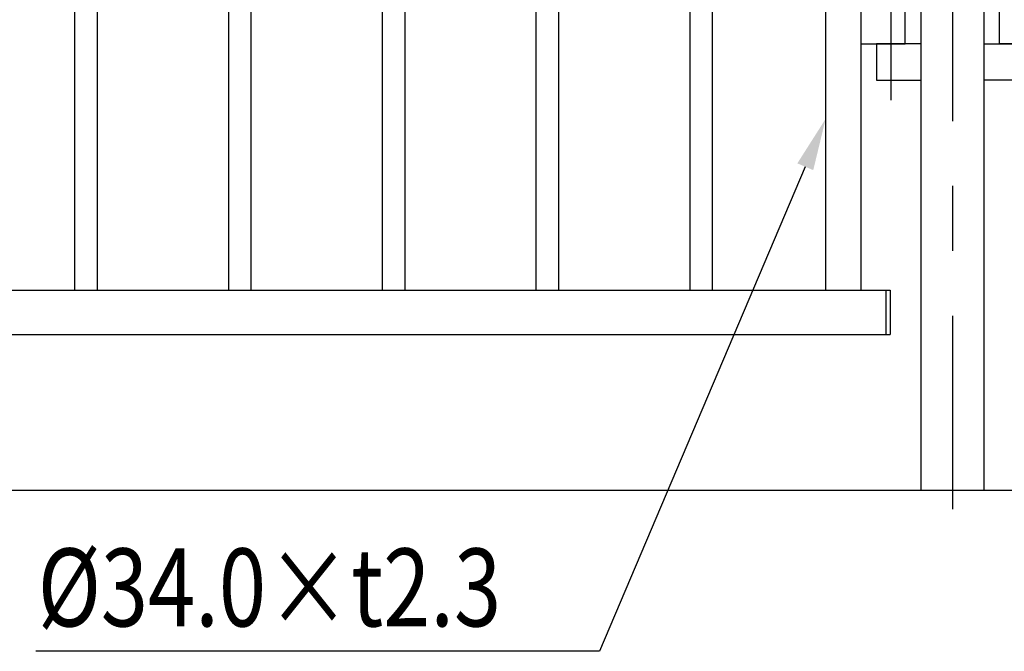
# Model space of a CAD drawing. Extents: x 134 to 9109, y 289 to 6403.
# Drawn here: x 2790 to 3738, y 4373 to 4981 of the extents above; entities that cross this region are included whole.
import ezdxf

# ---------------------------------------------------------------- set-up
doc = ezdxf.new("R2010")
doc.units = 0
doc.header["$LTSCALE"] = 250
doc.linetypes.add('CENTER', pattern=[2, 1.25, -0.25, 0.25, -0.25])
doc.layers.get('0').update_dxf_attribs({"linetype": 'CONTINUOUS'})
for name, color, linetype in [('CENTER', 3, 'CENTER'), ('MOJI', 6, 'CONTINUOUS'), ('SJC', 1, 'CONTINUOUS'), ('SJC2', 7, 'CONTINUOUS')]:
    doc.layers.add(name, color=color, linetype=linetype)
doc.styles.add('EXT08', font='ROMANS', dxfattribs={"width": 0.8, "bigfont": 'EXTFONT'})

# ---------------------------------------------------------------- blocks, each defined once
blk = doc.blocks.new('*U90')
at = {"layer": 'MOJI'}
blk.add_lwpolyline([(3546.32, 4839.51), (3348.08, 4372.84)], dxfattribs=at)
blk.add_solid([(3538.65, 4842.77), (3565.87, 4885.53), (3553.99, 4836.25)], dxfattribs=at)
blk = doc.blocks.new('T-40金具中柱用')
at = {"layer": 'CENTER'}
for p, q in [((-59.25, 54.22), (-59.25, -54.54)), ((59.25, 54.22), (59.25, -54.54))]:
    blk.add_line(p, q, dxfattribs=at)
at = {"layer": 'SJC2'}
for points in [[(-88, 0), (-45.3, 0), (-45.3, 35), (-88, 35)], [(88, 0), (45.3, 0), (45.3, 35), (88, 35)], [(-30.25, 0), (-72.95, 0), (-72.95, -35), (-30.25, -35)], [(30.25, 0), (72.95, 0), (72.95, -35), (30.25, -35)]]:
    blk.add_lwpolyline(points, dxfattribs=at)
blk = doc.blocks.new('T-40111柱')
at = {"layer": 'CENTER'}
blk.add_line((0, 1168), (0, -18.14), dxfattribs=at)
at = {"layer": 'SJC'}
for p, q in [((-30.25, 1117.5), (-30.25, 0)), ((30.25, 1117.5), (30.25, 0))]:
    blk.add_line(p, q, dxfattribs=at)
blk = doc.blocks.new('T-40111中柱')
at = {"layer": 'SJC'}
for name, p in [('T-40111柱', (0, 0)), ('T-40金具中柱用', (0, 430))]:
    blk.add_blockref(name, p, dxfattribs=at)

msp = doc.modelspace()

# ---------------------------------------------------------------- linework, layer by layer
at = {"layer": 'MOJI'}
msp.add_line((3348.085, 4372.836), (2805.559, 4372.836), dxfattribs=at)
at = {"layer": 'SJC'}
for p, q in [((2843.022, 5585.319), (2843.022, 4720.719)), ((2864.722, 5585.319), (2864.722, 4720.719)), ((2991.022, 5585.319), (2991.022, 4720.719)), ((3012.722, 5585.319), (3012.722, 4720.719)), ((3139.022, 5585.319), (3139.022, 4720.719)), ((3160.722, 5585.319), (3160.722, 4720.719)), ((3287.022, 5585.319), (3287.022, 4720.719)), ((3308.722, 5585.319), (3308.722, 4720.719)), ((3435.022, 5585.319), (3435.022, 4720.719)), ((3456.722, 5585.319), (3456.722, 4720.719)), ((3565.872, 5585.319), (3565.872, 4720.719)), ((3599.872, 5585.319), (3599.872, 4720.719)), ((747.873, 4720.719), (3627.873, 4720.719)), ((3623.872, 4720.719), (3623.872, 4678.018)), ((3627.873, 4720.719), (3627.873, 4678.018)), ((747.873, 4678.018), (3627.873, 4678.018)), ((490.239, 4528.018), (4777.873, 4528.018))]:
    msp.add_line(p, q, dxfattribs=at)

# ---------------------------------------------------------------- block references
msp.add_blockref('*U90', (0, 0))
msp.add_blockref('T-40111中柱', (3687.872, 4528.018), dxfattribs=at)

# ---------------------------------------------------------------- texts
at = {"layer": 'MOJI', "style": 'EXT08', "width": 0.8}
msp.add_text('%%c34.0×t2.3', height=75, dxfattribs=at).set_placement((2807.508, 4396.864))

doc.saveas('drawing.dxf')
